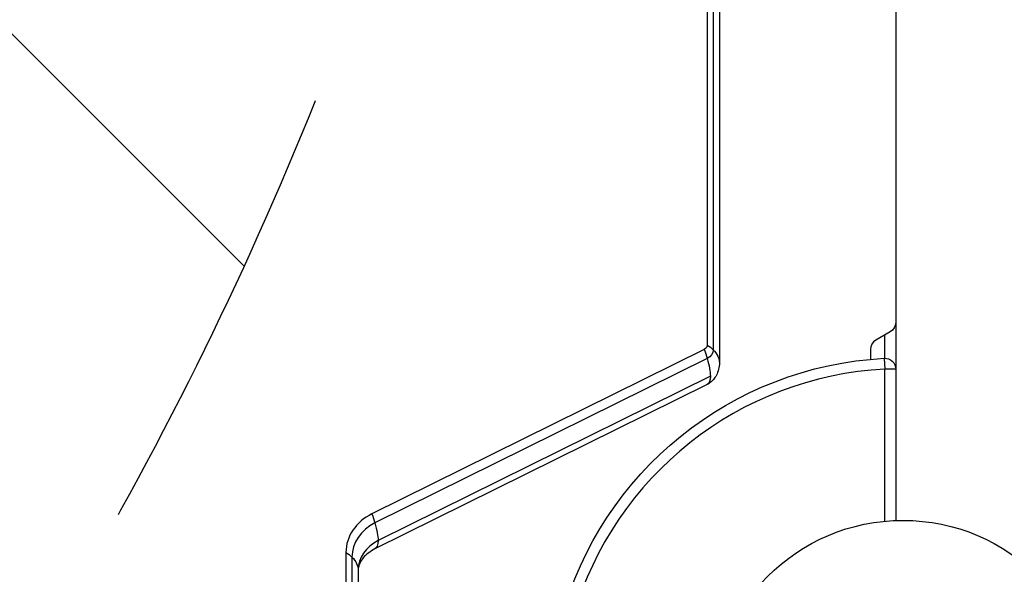
# Model space of a CAD drawing. Units: millimetres. Extents: x -4689 to 5287, y -3092 to 4205.
# Drawn here: x -245 to 28, y -1044 to -890 of the extents above; entities that cross this region are included whole.
import ezdxf

# ---------------------------------------------------------------- set-up
doc = ezdxf.new("R2010")
doc.units = ezdxf.units.MM
doc.header["$LTSCALE"] = 20
doc.linetypes.add('HIDDEN', pattern=[9.525, 6.35, -3.175])
for name, color, linetype in [('2d', 230, 'Continuous'), ('AS-Free_Space', 31, 'HIDDEN'), ('AS-Free_Space_Hatch', 31, 'HIDDEN')]:
    doc.layers.add(name, color=color, linetype=linetype)

msp = doc.modelspace()

# ---------------------------------------------------------------- hatches: boundary and pattern name
at = {"layer": 'AS-Free_Space_Hatch'}
h = msp.add_hatch(dxfattribs=at)
h.set_pattern_fill('ANSI31', color=256, scale=100, angle=-90)
h.set_pattern_definition([(315, (-20000, 0), (224.5064, 224.5064), [])])
h.paths.add_polyline_path([(-3189.01, 459, 0.414214), (-4189.01, -541, 0.414214), (-3189.01, -1541), (-1091, -1541, 0.012784), (-1039.89, -1539.69, 0.016667), (-1041, -1573, 1), (-41, -1573, 0.267621), (-290.47, -1140.29, 0.162051), (-91, -541, 0.414214), (-1091, 459)])

# ---------------------------------------------------------------- linework, layer by layer
at = {"layer": '2d'}
for p, q in [((-2, -52.96), (-2, -1029.04)), ((-54.19, -62.39), (-54.19, -980.46)), ((-52.53, -63.68), (-52.53, -981.75)), ((-50.8, -67.29), (-50.8, -985.36)), ((-3.5, -976.82), (-7.5, -979.13)), ((-5, -984.13), (-5, -977.69)), ((-55, -981.66), (-147, -1027.19)), ((-9, -981.73), (-9, -984.41)), ((-54.17, -984.18), (-146.17, -1029.71)), ((-5.16, -984.14), (-5, -987.13)), ((-53.3, -989.07), (-145.3, -1034.6)), ((-2, -987.13), (-5, -987.13)), ((-5, -1029.24), (-5, -987.13)), ((-54.15, -991.38), (-146.15, -1036.91)), ((-154.19, -1037.87), (-154.19, -1083.86)), ((-152.53, -1039.16), (-152.53, -1085.15)), ((-150.8, -1042.76), (-150.8, -1088.75))]:
    msp.add_line(p, q, dxfattribs=at)
msp.add_circle((0, -1082), 53, dxfattribs=at)
at = {"layer": '2d', "extrusion": (0, 0, -1)}
for centre, radius, start, end in [((5, -974.23), 3, 180, 240), ((0, -1082), 98, 15.2001, 86.983), ((5, -987.13), 3, 86.983, 180)]:
    msp.add_arc(centre, radius, start, end, dxfattribs=at)
at = {"layer": '2d'}
for centre, radius, start, end in [((-6, -981.73), 3, 120, 180), ((0, -1082), 95, 93.017, 163.7053)]:
    msp.add_arc(centre, radius, start, end, dxfattribs=at)
at = {"layer": '2d', "extrusion": (0, 0, -1)}
for centre, major_axis, ratio, start_param, end_param in [((-55.8, -980.46), (1.61, 0), 0.857167, 0, 1.047198), ((-65.8, -985.36), (-15, 0), 0.515038, 2.45574, 2.656075), ((-60.8, -977.93), (-6.65, 13.44), 0.257519, 1.975937, 2.176271), ((-55.8, -981.75), (-3.27, 0), 0.857167, 3.141593, 4.18879), ((-65.8, -985.36), (-15, 0), 0.515038, 2.656075, 3.141593), ((-60.8, -977.93), (-6.65, 13.44), 0.257519, 2.176271, 2.66179), ((-60.8, -977.93), (-6.65, 13.44), 0.257519, 2.66179, 3.141593), ((-152.8, -1023.46), (-6.65, 13.44), 0.257519, 1.975937, 2.176271), ((-152.8, -1023.46), (-6.65, 13.44), 0.257519, 2.176271, 2.66179), ((-152.8, -1023.46), (-6.65, 13.44), 0.257519, 2.66179, 3.141593), ((-165.8, -1042.76), (-15, 0), 0.515038, 2.45574, 2.656075), ((-165.8, -1042.76), (-15, 0), 0.515038, 2.656075, 3.141593)]:
    msp.add_ellipse(centre, major_axis=major_axis, ratio=ratio, start_param=start_param, end_param=end_param, dxfattribs=at)
at = {"layer": '2d'}
for centre, major_axis, start_param, end_param in [((-139.8, -1037.87), (14.39, 0), 2.094395, 3.141593), ((-139.8, -1039.16), (-12.73, 0), -1.047198, 0), ((-139.8, -1042.76), (-11, 0), -1.047198, 0)]:
    msp.add_ellipse(centre, major_axis=major_axis, ratio=0.857167, start_param=start_param, end_param=end_param, dxfattribs=at)
for points, knots in [([(-50.8, -985.36), (-50.8, -985.98), (-50.88, -986.6), (-51.17, -987.77), (-51.38, -988.31), (-51.87, -989.26), (-52.16, -989.67), (-52.74, -990.36), (-53.04, -990.64), (-53.61, -991.08), (-53.89, -991.25), (-54.15, -991.38)], [3.141593, 3.141593, 3.141593, 3.141593, 3.351032, 3.351032, 3.560472, 3.560472, 3.769911, 3.769911, 3.979351, 3.979351, 4.18879, 4.18879, 4.18879, 4.18879]), ([(-146.15, -1036.91), (-146.86, -1037.26), (-147.49, -1037.66), (-148.58, -1038.5), (-149.03, -1038.93), (-149.76, -1039.79), (-150.03, -1040.22), (-150.45, -1041.01), (-150.58, -1041.39), (-150.76, -1042.1), (-150.8, -1042.43), (-150.8, -1042.76)], [5.235988, 5.235988, 5.235988, 5.235988, 5.445427, 5.445427, 5.654867, 5.654867, 5.864306, 5.864306, 6.073746, 6.073746, 6.283185, 6.283185, 6.283185, 6.283185])]:
    msp.add_open_spline(points, degree=3, knots=knots, dxfattribs=at)
at = {"layer": 'AS-Free_Space', "flags": 128}
msp.add_lwpolyline([(-91, -541, -0.162051), (-290.47, -1140.29, -0.267621), (-41, -1573, -1), (-1041, -1573, -0.016667), (-1039.89, -1539.69, -0.012784), (-1091, -1541), (-3189.01, -1541, -0.414214), (-4189.01, -541, -0.414214), (-3189.01, 459), (-1091, 459, -0.414214)], format="xyb", close=True, dxfattribs=at)

doc.saveas('drawing.dxf')
